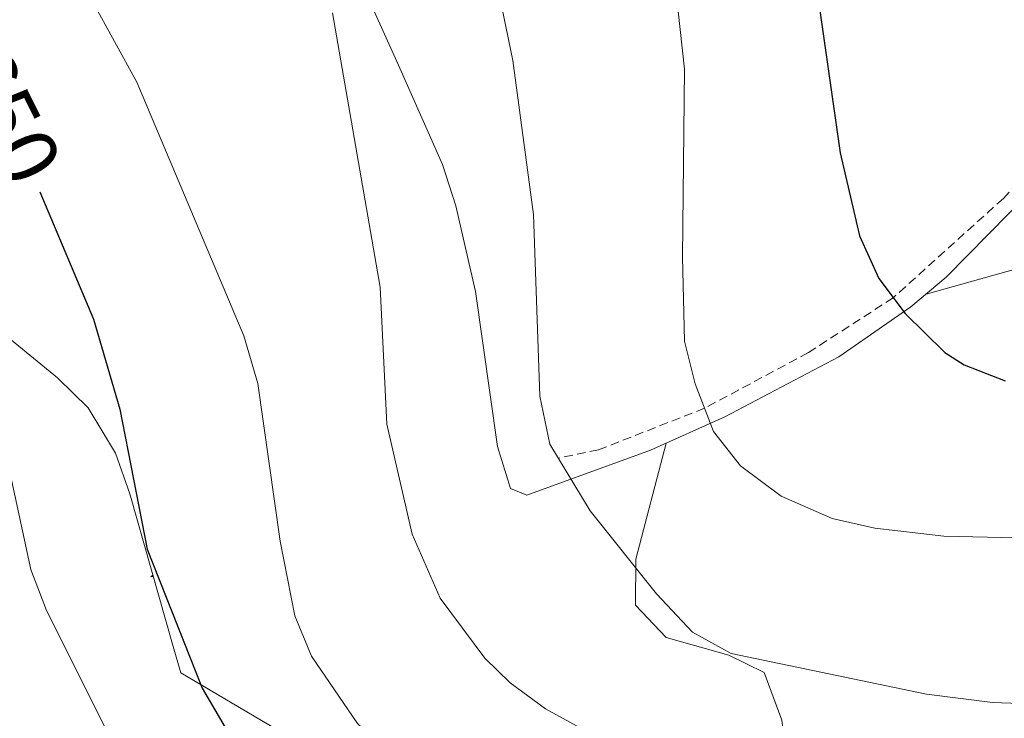
# Model space of a CAD drawing. Units: metres. Extents: x 620044 to 624552, y 4738337 to 4741386.
# Drawn here: x 621205 to 621317, y 4739272 to 4739352 of the extents above; entities that cross this region are included whole.
import ezdxf
from ezdxf.enums import TextEntityAlignment as Align

# ---------------------------------------------------------------- set-up
doc = ezdxf.new("R2010")
doc.units = ezdxf.units.M
doc.header["$MEASUREMENT"] = 0
doc.linetypes.add('TRAZOSX2', pattern=[1.5, 1, -0.5])
for name, color, linetype, lineweight in [('Level 11', 142, 'TRAZOSX2', 13), ('Level 35', 92, 'Continuous', 0), ('Level 36', 19, 'Continuous', 40), ('Level 4', 36, 'Continuous', 30), ('Level 41', 19, 'Continuous', 0), ('Level 5', 36, 'Continuous', 0)]:
    doc.layers.add(name, color=color, linetype=linetype, lineweight=lineweight)
doc.styles.add('Arial', font='ARIAL.TTF', dxfattribs={"height": 0.2})

msp = doc.modelspace()

# ---------------------------------------------------------------- linework, layer by layer
at = {"layer": 'Level 11', "color": 142, "linetype": 'TRAZOSX2', "lineweight": 13}
msp.add_polyline3d([(621425.37, 4739505.39, 590.01), (621408.34, 4739483.97, 595.01), (621388.37, 4739452.22, 600.01), (621370.84, 4739418.39, 605.01), (621357.97, 4739391.02, 610.01), (621351.95, 4739383.18, 613.01), (621347.92, 4739376.63, 613.01), (621343.52, 4739368.29, 615.01), (621339.85, 4739359.74, 617.01), (621335.28, 4739351.92, 617.01), (621326.77, 4739341.93, 620.01), (621317, 4739331.25, 623.01), (621304.44, 4739319.92, 625.01), (621294.76, 4739313.66, 627.01), (621282.92, 4739307.32, 630.01), (621270.83, 4739302.57, 633.01), (621266.25, 4739301.63, 635.01)], dxfattribs=at)
at = {"layer": 'Level 35', "color": 92, "linetype": 'Continuous', "lineweight": 0, "ltscale": 0.5}
msp.add_polyline3d([(621202.82, 4739315.94, 655.51), (621209.11, 4739310.79, 654.86), (621212.62, 4739307.36, 653.83), (621215.72, 4739302.21, 652.44), (621217.38, 4739297.57, 651.38), (621222.31, 4739280.14, 649.72), (621223.2, 4739277.13, 649.07), (621233.23, 4739271.22, 647.79), (621248.17, 4739262.11, 646.82), (621252.92, 4739259.37, 646.82), (621271.45, 4739252.29, 646.5), (621305.84, 4739242.69, 645.53), (621332.25, 4739237.58, 645.22)], dxfattribs=at)
at = {"layer": 'Level 36', "color": 92, "linetype": 'Continuous', "lineweight": 0}
for points in [[(621339.23, 4739353.19, 618.01), (621329.7, 4739341.81, 620.13), (621310.48, 4739322.27, 624.03), (621306.46, 4739318.87, 624.77), (621298.23, 4739313.18, 626.27), (621285.25, 4739306.35, 629.13), (621276.76, 4739302.55, 631.63), (621262.65, 4739297.39, 636.38), (621260.79, 4739298.17, 636.67), (621259.3, 4739302.95, 636.67), (621256.79, 4739320.65, 636.67), (621254.56, 4739330.39, 637.51), (621253.02, 4739335.12, 638.09), (621248.01, 4739346.44, 638.8), (621236.46, 4739372.06, 639.25)], [(621308.19, 4739320.33, 624.12), (621319.71, 4739323.54, 623.48)], [(621318.57, 4739242.93, 646), (621313.71, 4739243.86, 645.56), (621309, 4739245.57, 645.01), (621301.78, 4739248.37, 644.24), (621297.41, 4739250.88, 643.75), (621294.22, 4739254.74, 642.82), (621293.44, 4739256.98, 642.14), (621291.75, 4739271.74, 637.34), (621289.74, 4739277.18, 635.71), (621285.7, 4739279.16, 636.03), (621278.55, 4739281.16, 636.35), (621275.03, 4739284.85, 636.42), (621275.08, 4739290.12, 635.11), (621278.56, 4739303.35, 630.88)], [(621220.01, 4739288.27, 0.01), (621219.77, 4739288.11, 0.01), (621220.03, 4739288.12, 0.01), (621220.05, 4739288.12, 0.01)]]:
    msp.add_polyline3d(points, dxfattribs=at)
at = {"layer": 'Level 4', "color": 36, "linetype": 'Continuous', "lineweight": 30}
for points in [[(621293.31, 4739372.12, 625.01), (621298.4, 4739336.44, 625.01), (621300.6, 4739326.98, 625.01), (621302.81, 4739322.11, 625.01), (621305.79, 4739318.11, 625.01), (621310.34, 4739313.66, 625.01), (621312.55, 4739312.28, 625.01), (621317.22, 4739310.45, 625.01)], [(621207.1, 4739332.01, 650.01), (621213.23, 4739317.47, 650.01), (621216.22, 4739307.2, 650.01), (621219.34, 4739291.26, 650.01), (621225.63, 4739275.39, 650.01), (621228.51, 4739270.47, 650.01), (621237.23, 4739260.14, 650.01), (621241.55, 4739255.68, 650.01), (621245.43, 4739252.53, 650.01), (621250.09, 4739249.64, 650.01), (621262.21, 4739243.04, 650.01), (621269.16, 4739240.44, 650.01), (621287.47, 4739235.07, 650.01), (621310.88, 4739228.97, 650.01), (621328.77, 4739225.11, 650.01)]]:
    msp.add_polyline3d(points, dxfattribs=at)
at = {"layer": 'Level 5', "color": 36, "linetype": 'Continuous', "lineweight": 0}
for points in [[(621207.99, 4739363.1, 645.01), (621218.16, 4739344.51, 645.01), (621230.38, 4739315.58, 645.01), (621231.96, 4739310.13, 645.01), (621234.51, 4739292.17, 645.01), (621236.18, 4739283.65, 645.01), (621238.09, 4739279.05, 645.01), (621243.34, 4739271.37, 645.01), (621245.73, 4739269.06, 645.01), (621249.76, 4739266.06, 645.01), (621258.61, 4739260.89, 645.01), (621271.6, 4739255.8, 645.01), (621329.26, 4739237.77, 645.01)], [(621279.42, 4739357.15, 630.01), (621280.65, 4739345.99, 630.01), (621280.39, 4739324.6, 630.01), (621280.64, 4739314.96, 630.01), (621281.84, 4739310.11, 630.01), (621283.95, 4739304.68, 630.01), (621287.01, 4739300.74, 630.01), (621291.67, 4739297.29, 630.01), (621297.46, 4739294.73, 630.01), (621302.34, 4739293.66, 630.01), (621310.2, 4739292.72, 630.01), (621318.5, 4739292.53, 630.01)], [(621259.52, 4739354.39, 635.01), (621261.07, 4739346.98, 635.01), (621263.43, 4739329.41, 635.01), (621264.14, 4739308.7, 635.01), (621265.29, 4739303.21, 635.01), (621269.87, 4739295.63, 635.01), (621277.45, 4739286.15, 635.01), (621281.56, 4739281.77, 635.01), (621285.97, 4739279.37, 635.01), (621308.22, 4739274.71, 635.01), (621315.76, 4739273.77, 635.01), (621321.99, 4739273.54, 635.01)], [(621240.47, 4739352.39, 640.01), (621245.92, 4739321.14, 640.01), (621246.67, 4739305.52, 640.01), (621249.58, 4739292.95, 640.01), (621252.77, 4739285.68, 640.01), (621257.85, 4739278.83, 640.01), (621260.76, 4739276.01, 640.01), (621264.79, 4739273.06, 640.01), (621270.32, 4739269.99, 640.01), (621285.23, 4739263.77, 640.01), (621288.22, 4739262.97, 640.01), (621312.11, 4739260.07, 640.01), (621329.38, 4739257.03, 640.01)], [(621202.91, 4739303.55, 655.01), (621206.07, 4739288.92, 655.01), (621207.85, 4739284.25, 655.01), (621221.27, 4739257.48, 655.01), (621225.58, 4739251.28, 655.01), (621229.45, 4739243.24, 655.01), (621233.29, 4739240.03, 655.01), (621240.63, 4739235.86, 655.01), (621254.84, 4739229.38, 655.01), (621259.53, 4739227.62, 655.01), (621283.13, 4739221.23, 655.01), (621306.68, 4739215.73, 655.01), (621330.91, 4739211.37, 655.01)]]:
    msp.add_polyline3d(points, dxfattribs=at)

# ---------------------------------------------------------------- texts
at = {"layer": 'Level 41', "color": 39, "linetype": 'Continuous', "lineweight": 0, "style": 'Arial'}
msp.add_text('650', height=7, rotation=-63.6678, dxfattribs=at).set_placement((621203.23, 4739340.73, 650.01), align=Align.MIDDLE_CENTER)

doc.saveas('drawing.dxf')
